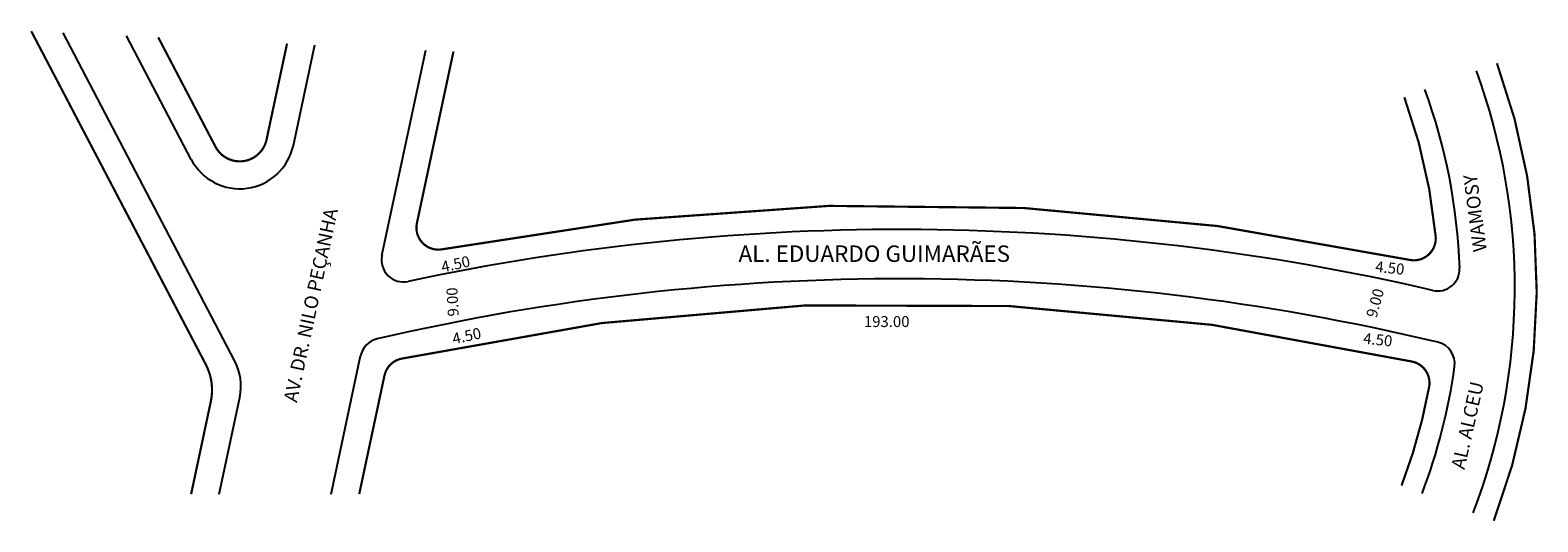
# Model space of a CAD drawing. Extents: x -64 to 211, y -43 to 47.
import ezdxf

# ---------------------------------------------------------------- set-up
doc = ezdxf.new("R2010")
doc.units = 0
doc.header["$MEASUREMENT"] = 0
doc.layers.get('0').update_dxf_attribs({"linetype": 'CONTINUOUS'})

msp = doc.modelspace()

# ---------------------------------------------------------------- linework, layer by layer
for p, q in [((-26.84, -13.47), (-58.15, 46.34)), ((-34.77, 23.23), (-46.57, 45.78)), ((-16.13, 25.79), (-12.22, 44.13)), ((0.04, 5.7), (8.02, 43.16)), ((-9.22, -37.83), (-3.85, -12.59)), ((-29.67, -37.84), (-25.91, -20.19))]:
    msp.add_line(p, q)
at = {"const_width": 0.4}
for points in [[(-34.78, -37.85), (-31.18, -20.91, 0.174771), (-32.1, -14.19), (-63.94, 46.62)], [(-40.78, 45.5), (-30.34, 25.55, 0.70246), (-21.02, 26.83), (-17.28, 44.37)], [(186.54, 34.58, -0.064575), (192.26, 9.19, -0.507656), (187.43, 4.91, 0.102576), (11.09, 6.84, -0.537905), (6.41, 11.6), (13.08, 42.92)], [(202.86, -42.7, 0.180808), (203.44, 40.77, 5.530719)], [(186.04, -36.28, 0.046271), (191.07, -18.28, 0.400639), (188.03, -13.67, 0.112191), (3.53, -13.14, 0.293109), (0.49, -16.21), (-4.11, -37.83)]]:
    msp.add_lwpolyline(points, format="xyb", dxfattribs=at)
for centre, radius, start, end in [((91.51, -0.19), 115.19, 339.1045, 20.0998), ((91.51, -0.19), 105.19, 1.9353, 20.0998), ((-25.91, 27.87), 10, 207.6378, 347.9838), ((94.62, -419.37), 429.81, 76.9406, 102.063), ((3.96, 4.87), 4, 167.9838, 282.063), ((192.64, 3.23), 4, 256.9406, 1.9353), ((94.62, -419.37), 420.81, 76.5242, 103.1117), ((0.06, -13.42), 4, 103.1117, 167.9838), ((191.75, -14.03), 4, 352.1403, 76.5242), ((-35.7, -18.11), 10, 347.9838, 27.6378), ((91.51, -0.19), 105.19, 339.1045, 352.1403)]:
    msp.add_arc(centre, radius, start, end)

# ---------------------------------------------------------------- texts
for s, height, rotation, p in [('WAMOSY', 2.5, 97.5004, (201.61, 6.53)), ('AV. DR. NILO PEÇANHA', 2.5, 78, (-15.48, -21.24)), ('4.50', 2, 12.4316, (11.09, 2.59)), ('4.50', 2, 354.077, (181.17, 2.71)), ('9.00', 2, 93.1132, (14.06, -5.37)), ('9.00', 2, 74.7586, (181.48, -5.79)), ('4.50', 2, 12.4316, (13.12, -10.52)), ('4.50', 2, 354.077, (178.97, -10.38)), ('AL. ALCEU', 2.5, 77.2756, (197.5, -33.46))]:
    msp.add_text(s, height=height, rotation=rotation).set_placement(p)
for s, height, p in [('AL. EDUARDO GUIMARÃES', 3, (65.09, 4.53)), ('193.00', 2, (87.95, -7.36))]:
    msp.add_text(s, height=height).set_placement(p)

doc.saveas('drawing.dxf')
